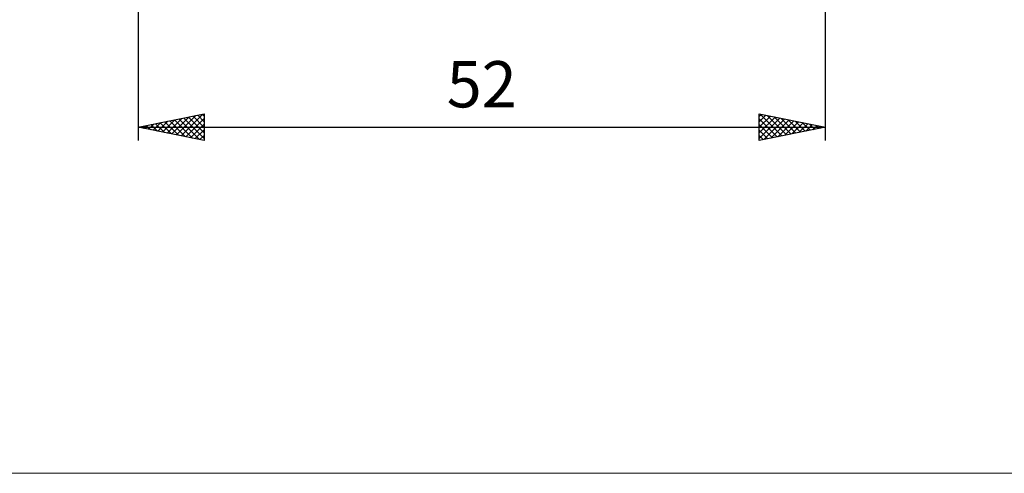
# Model space of a CAD drawing. Units: millimetres. Extents: x -90 to 106, y -68 to 68.
# Drawn here: x -7 to 68, y -68 to -34 of the extents above; entities that cross this region are included whole.
import ezdxf
from ezdxf.enums import TextEntityAlignment as Align

# ---------------------------------------------------------------- set-up
doc = ezdxf.new("R2010")
doc.units = ezdxf.units.MM
doc.header["$LTSCALE"] = 8.05
doc.layers.add('2', color=7, linetype='CONTINUOUS')
doc.layers.add('INFTOTAL', color=9, linetype='CONTINUOUS')
doc.styles.get("Standard").update_dxf_attribs({"font": 'Monospac821 BT'})

msp = doc.modelspace()

# ---------------------------------------------------------------- linework, layer by layer
at = {"layer": '2', "color": 7, "linetype": 'CONTINUOUS', "lineweight": 25}
for p, q in [((2, -9.5), (2, -43)), ((54, -43), (54, -10)), ((2, -42), (7, -41)), ((3.145, -42.229), (3.718, -41.656)), ((3.499, -42.3), (4.248, -41.55)), ((3.682, -41.664), (4.524, -42.505)), ((3.853, -42.371), (4.779, -41.444)), ((4.036, -41.593), (5.054, -42.611)), ((4.206, -42.441), (5.309, -41.338)), ((4.39, -41.522), (5.584, -42.717)), ((4.56, -42.512), (5.839, -41.232)), ((4.743, -41.451), (6.115, -42.823)), ((4.913, -42.583), (6.37, -41.126)), ((5.097, -41.381), (6.645, -42.929)), ((5.267, -42.653), (6.9, -41.02)), ((5.45, -41.31), (7, -42.86)), ((5.62, -42.724), (7, -41.344)), ((5.804, -41.239), (7, -42.436)), ((6.157, -41.169), (7, -42.011)), ((6.511, -41.098), (7, -41.587)), ((6.864, -41.027), (7, -41.163)), ((7, -41), (7, -43)), ((49, -43), (49, -41)), ((49, -41), (54, -42)), ((49, -41.16), (49.133, -41.027)), ((49, -41.584), (49.487, -41.097)), ((49, -42.008), (49.84, -41.168)), ((49, -42.433), (50.194, -41.239)), ((49, -42.857), (50.547, -41.309)), ((49, -41.363), (50.364, -42.727)), ((49.076, -41.015), (50.718, -42.656)), ((49.351, -42.93), (50.901, -41.38)), ((49.607, -41.121), (51.071, -42.586)), ((49.882, -42.824), (51.255, -41.451)), ((50.137, -41.227), (51.425, -42.515)), ((50.412, -42.718), (51.608, -41.522)), ((50.667, -41.333), (51.778, -42.444)), ((50.942, -42.612), (51.962, -41.592)), ((51.198, -41.44), (52.132, -42.374)), ((51.473, -42.505), (52.315, -41.663)), ((51.728, -41.546), (52.485, -42.303)), ((52.258, -41.652), (52.839, -42.232)), ((2, -42), (54, -42)), ((7, -43), (2, -42)), ((2.085, -42.017), (2.127, -41.975)), ((2.268, -41.946), (2.402, -42.08)), ((2.438, -42.088), (2.657, -41.869)), ((2.622, -41.876), (2.933, -42.187)), ((2.792, -42.158), (3.188, -41.762)), ((2.975, -41.805), (3.463, -42.293)), ((3.329, -41.734), (3.993, -42.399)), ((5.974, -42.795), (7, -41.769)), ((6.327, -42.865), (7, -42.193)), ((49, -41.788), (50.01, -42.798)), ((54, -42), (49, -43)), ((49, -42.212), (49.657, -42.869)), ((52.003, -42.399), (52.669, -41.734)), ((52.533, -42.293), (53.022, -41.804)), ((52.789, -41.758), (53.192, -42.162)), ((53.064, -42.187), (53.376, -41.875)), ((53.319, -41.864), (53.546, -42.091)), ((53.594, -42.081), (53.729, -41.946)), ((53.849, -41.97), (53.899, -42.02)), ((6.681, -42.936), (7, -42.617)), ((49, -42.636), (49.303, -42.939))]:
    msp.add_line(p, q, dxfattribs=at)
at = {"layer": 'INFTOTAL', "color": 9, "linetype": 'CONTINUOUS', "lineweight": 18}
msp.add_line((-90.2, -68.2), (105.6, -68.2), dxfattribs=at)

# ---------------------------------------------------------------- texts
at = {"layer": '2', "color": 7, "linetype": 'CONTINUOUS', "lineweight": 25}
msp.add_text('52', height=3.5, dxfattribs=at).set_placement((28, -40.5), align=Align.CENTER)

doc.saveas('drawing.dxf')
